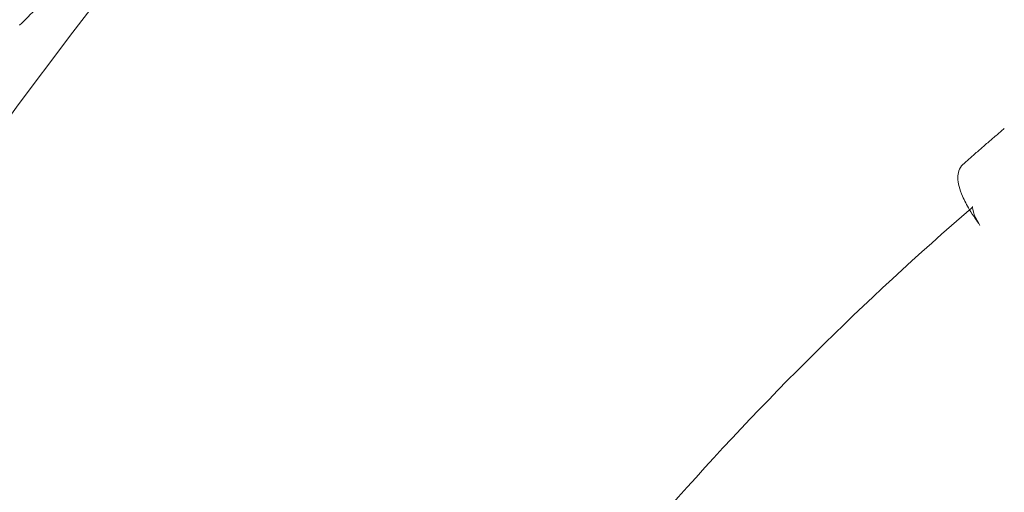
# Model space of a CAD drawing. Extents: x -568 to 176, y -549 to 0.
# Drawn here: x -255 to -241, y -327 to -321 of the extents above; entities that cross this region are included whole.
import ezdxf

# ---------------------------------------------------------------- set-up
doc = ezdxf.new("R2010")
doc.units = 0
doc.header["$MEASUREMENT"] = 0
doc.header["$PDMODE"] = 64
doc.header["$PDSIZE"] = 0.5
doc.styles.get("Standard").update_dxf_attribs({"font": 'Helvetica LT 57 Condensed_0.ttf'})
doc.dimstyles.new('FEET-METERS', dxfattribs={"dimtxt": 12, "dimasz": 7, "dimexe": 3, "dimexo": 3, "dimgap": 3, "dimtad": 0, "dimdec": 1, "dimzin": 3, "dimdsep": 46, "dimlunit": 4, "dimtxsty": 'Standard', "dimcen": 0.09, "dimadec": 0, "dimazin": 0, "dimtfac": 2, "dimtdec": 1, "dimtofl": 0, "dimtmove": 0, "dimatfit": 3, "dimfxl": 1, "dimfrac": 2, "dimtolj": 1, "dimtzin": 3, "dimarcsym": 0})

# ---------------------------------------------------------------- blocks, each defined once
blk = doc.blocks.new('*D31')
at = {"color": 0, "lineweight": -2, "transparency": 16777216}
for p, q in [((-348.48, -346.348), (-348.48, -102.468)), ((119.282, -338.644), (119.282, -102.468)), ((-341.48, -105.468), (-225.054, -105.468)), ((112.282, -105.468), (-123.037, -105.468))]:
    blk.add_line(p, q, dxfattribs=at)
at = {"color": 0, "lineweight": 0, "transparency": 16777216}
for points in [[(-341.48, -104.301), (-341.48, -106.634), (-348.48, -105.468)], [(112.282, -104.301), (112.282, -106.634), (119.282, -105.468)]]:
    blk.add_solid(points, dxfattribs=at)
at = {"layer": 'Defpoints', "color": 0, "lineweight": 0, "transparency": 16777216}
for p in [(-348.48, -105.468), (119.282, -341.644), (-348.48, -349.348)]:
    blk.add_point(p, dxfattribs=at)
at = {"color": 0, "lineweight": 0, "transparency": 16777216, "insert": (-174.046, -105.468), "char_height": 12, "attachment_point": 5}
blk.add_mtext('\\A1;39\'-0" [11.9M]', dxfattribs=at)
blk = doc.blocks.new('new block')
at = {"color": 0, "linetype": 'Continuous', "lineweight": 0}
for radius, start, end in [(75.231, 129.41804, 170.58199), (72.9, 129.48411, 170.51592)]:
    blk.add_arc((-195.912, -365.315), radius, start, end, dxfattribs=at)
for points, knots in [([(-252.435, -318.947), (-252.403, -318.932), (-252.373, -318.914), (-252.329, -318.885), (-252.314, -318.874), (-252.298, -318.861), (-252.296, -318.859), (-252.294, -318.857), (-252.293, -318.857), (-252.293, -318.856), (-252.292, -318.856), (-252.292, -318.856), (-252.292, -318.856), (-252.291, -318.855), (-252.291, -318.855), (-252.29, -318.854), (-252.29, -318.854), (-252.29, -318.854), (-252.29, -318.854), (-252.29, -318.854), (-252.29, -318.854), (-252.29, -318.854), (-252.29, -318.854), (-252.29, -318.855), (-252.292, -318.856), (-252.299, -318.862), (-252.31, -318.872), (-252.371, -318.923), (-252.455, -318.993), (-252.686, -319.192), (-252.838, -319.325), (-253.192, -319.639), (-253.4, -319.828), (-253.843, -320.241), (-254.086, -320.473), (-254.404, -320.786), (-254.483, -320.865), (-254.561, -320.943)], [0, 0, 0, 0, 0.104904, 0.104904, 0.15858, 0.15858, 0.167144, 0.167144, 0.168454, 0.168454, 0.16977, 0.16977, 0.171089, 0.171089, 0.173749, 0.173749, 0.184328, 0.184328, 0.197311, 0.197311, 0.202098, 0.202098, 0.236258, 0.236258, 0.353115, 0.353115, 0.704252, 0.704252, 1.637501, 1.637501, 2.591613, 2.591613, 3.577917, 3.577917, 4.594875, 4.594875, 4.926743, 4.926743, 4.926743, 4.926743]), ([(-240.958, -322.368), (-240.997, -322.401), (-241.035, -322.434), (-241.111, -322.499), (-241.15, -322.532), (-241.226, -322.598), (-241.264, -322.631), (-241.34, -322.697), (-241.378, -322.731), (-241.454, -322.797), (-241.491, -322.83), (-241.529, -322.863)], [1.19972141, 1.19972141, 1.19972141, 1.19972141, 1.20347397, 1.20347397, 1.20722652, 1.20722652, 1.21097907, 1.21097907, 1.21473163, 1.21473163, 1.21845912, 1.21845912, 1.21845912, 1.21845912]), ([(-241.438, -323.49), (-241.477, -323.424), (-241.51, -323.362), (-241.576, -323.208), (-241.599, -323.124), (-241.6, -323.015), (-241.597, -322.984), (-241.577, -322.921), (-241.558, -322.889), (-241.53, -322.864)], [0.178512, 0.178512, 0.178512, 0.178512, 0.479482, 0.479482, 0.968972, 0.968972, 1.165281, 1.165281, 1.369684, 1.369684, 1.369684, 1.369684]), ([(-241.41, -323.466), (-241.4, -323.457), (-241.396, -323.447), (-241.396, -323.447), (-241.396, -323.447), (-241.396, -323.447)], [0, 0, 0, 0, 0.2582644, 0.2582644, 0.2582784, 0.2582784, 0.2582784, 0.2582784]), ([(-241.396, -323.447), (-241.396, -323.447), (-241.396, -323.448), (-241.397, -323.463), (-241.394, -323.494), (-241.365, -323.581), (-241.341, -323.636), (-241.295, -323.707)], [0.2582644, 0.2582644, 0.2582644, 0.2582644, 0.3666472, 0.3666472, 0.7545766, 0.7545766, 1.1616469, 1.1616469, 1.1616469, 1.1616469]), ([(-248.996, -332.046), (-247.965, -330.487), (-246.82, -328.998), (-244.29, -326.127), (-242.889, -324.745), (-241.41, -323.466)], [0, 0, 0, 0, 5.607793, 5.607793, 11.481017, 11.481017, 11.481017, 11.481017])]:
    blk.add_open_spline(points, degree=3, knots=knots, dxfattribs=at)
for points in [[(-241.529, -322.863), (-241.529, -322.863), (-241.53, -322.864), (-241.53, -322.864)], [(-241.53, -322.864), (-241.53, -322.864), (-241.53, -322.864), (-241.53, -322.864)], [(-241.41, -323.466), (-241.4, -323.457), (-241.396, -323.447), (-241.396, -323.447)], [(-241.36, -323.609), (-241.388, -323.569), (-241.414, -323.529), (-241.438, -323.49)], [(-241.41, -323.466), (-241.41, -323.466), (-241.41, -323.466), (-241.41, -323.466)], [(-241.41, -323.466), (-241.41, -323.466), (-241.41, -323.466), (-241.41, -323.466)], [(-241.41, -323.466), (-241.41, -323.466), (-241.41, -323.466), (-241.41, -323.466)], [(-241.295, -323.707), (-241.317, -323.672), (-241.339, -323.64), (-241.36, -323.609)]]:
    blk.add_open_spline(points, degree=3, dxfattribs=at)
blk = doc.blocks.new('b312467')
at = {"lineweight": 0}
blk.add_blockref('new block', (439.719, 361.197), dxfattribs=at)

msp = doc.modelspace()

# ---------------------------------------------------------------- block references
at = {"lineweight": 0}
msp.add_blockref('b312467', (-439.719, -361.197), dxfattribs=at)

# ---------------------------------------------------------------- dimensions: what is measured, and where the dimension line sits
dim = msp.add_linear_dim(base=(-348.48, -105.468), p1=(119.282, -341.644), p2=(-348.48, -349.348), dimstyle='FEET-METERS', dxfattribs=at)
dim.commit()
dim.dimension.update_dxf_attribs({"geometry": '*D31', "text_midpoint": (-174.046, -105.468), "dimtype": 160})

doc.saveas('drawing.dxf')
